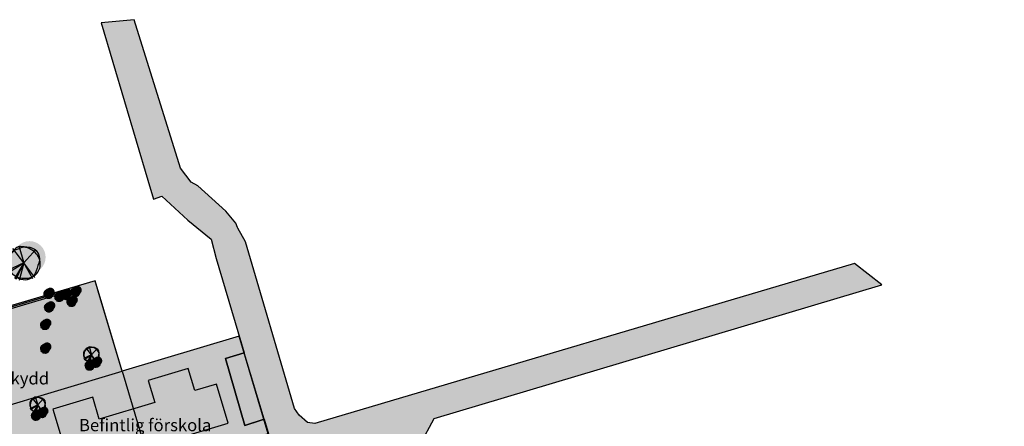
# Model space of a CAD drawing. Units: metres. Extents: x 125174 to 125537, y 6151703 to 6151998.
# Drawn here: x 125296 to 125537, y 6151890 to 6151990 of the extents above; entities that cross this region are included whole.
import ezdxf

# ---------------------------------------------------------------- set-up
doc = ezdxf.new("R2010")
doc.units = ezdxf.units.M
for name, color, linetype in [('ILL_L_Bullerskydd', 6, 'Continuous'), ('ILL_L_Bullerskydd text', 6, 'Continuous'), ('ILL_L_Byggnader förslag', 105, 'Continuous'), ('ILL_L_Fastighetsrättsliga åtgärder', 1, 'Continuous'), ('ILL_L_Kvarter förslag', 1, 'Continuous'), ('ILL_S_Skugga träd', 252, 'Continuous'), ('ILL_T_Text', 1, 'Continuous'), ('ILL_Y_Fastighetsrättsliga åtgärder', 251, 'Continuous')]:
    doc.layers.add(name, color=color, linetype=linetype)
for name, color, linetype, true_color in [('ILL_S_Träd grön', 7, 'Continuous', 0x858f64), ('ILL_Y_Bef.byggnad', 7, 'Continuous', 0xffffff), ('ILL_Y_Gata', 7, 'Continuous', 0xebebec), ('ILL_Y_Gräs', 7, 'Continuous', 0xced9ad), ('ILL_Y_Hårdgjordyta', 7, 'Continuous', 0xf0f0f0), ('ILL_Y_Trottoar', 7, 'Continuous', 0xbababa)]:
    doc.layers.add(name, color=color, linetype=linetype, true_color=true_color)
doc.styles.add('Arial', font='arial.ttf')

# ---------------------------------------------------------------- blocks, each defined once
blk = doc.blocks.new('Träd_symbol')
at = {"true_color": 0x939d72, "transparency": 33554687}
h = blk.add_hatch(color=252, dxfattribs=at)
h.dxf.hatch_style = 1
edge = h.paths.add_edge_path()
edge.add_arc((0.6455669600604579, 0.7139062188364117), 2.230693449559662, -19.057750361123908, 64.72707664984438, ccw=False)
edge.add_arc((-112.4924563877901, 40.43264480081735), 122.1380908476272, 339.71756049102083, 340.6608733547648, ccw=False)
edge.add_arc((0.1394779483546943, -0.9802464317084072), 2.143388129161642, 253.0316816849113, 334.4021164645329, ccw=False)
edge.add_arc((0.7246032704675422, 0.4287749818740996), 3.66484166544711, 202.7118213384184, 250.7103534991183, ccw=False)
edge.add_arc((0.3442188133399289, 0.2695644937198752), 3.252482216952747, 159.3228022945565, 202.7118213274288, ccw=False)
edge.add_arc((-1.344847966458558, 0.90704157748427), 1.44712252455248, 113.9310740453889, 159.3228024882495, ccw=False)
edge.add_arc((7.036987870740321, -17.97998532323887), 22.11049488122241, 109.94492293167741, 113.93107366797449, ccw=False)
edge.add_arc((0.4512013067928065, 0.03673303382977045), 2.928225692890806, 66.94540342185519, 109.06488966191921, ccw=False)
at = {"true_color": 0x86916e, "transparency": 33554687}
h = blk.add_hatch(color=8, dxfattribs=at)
h.dxf.hatch_style = 1
edge = h.paths.add_edge_path()
edge.add_arc((0.4741872347550042, -0.2492957116752543), 2.536745752247301, 263.3620431519984, 362.649951748536)
edge.add_arc((0.005624370594587091, -0.2709823875918453), 3.005810214323171, 2.649951719222414, 53.23695463696973)
edge.add_arc((-0.8328990494767918, -1.393368290344929), 4.406835424912565, 53.23695465467234, 86.67369145599648)
edge.add_arc((-0.6436532637586123, 1.862733733152804), 1.145238522345032, 86.67369181170342, 133.3531372040586)
edge.add_arc((2.231812336553403, -1.182972089500065), 5.333869131114362, 133.3531368060168, 157.8029986646673)
edge.add_arc((-0.323367088926523, -0.140378675443154), 2.574169342472349, 157.8029987232451, 240.347051033228)
edge.add_arc((-0.07665756115187683, 0.2929756624990909), 3.072829119583107, 240.3470509475846, 274.8090084100775)
at = {"color": 230, "transparency": 33554508}
for p, q in [((0, 0), (-2.009038249001605, 2.61759465560317)), ((-0.8975796256272588, 3.144534020684659), (0, 0)), ((0, 0), (2.196026109624654, 2.462824759073555)), ((0, 0), (-2.982280691576307, -1.406765219755471)), ((-2.789624662997085, -1.762393459677696), (0, 0)), ((0, 0), (-1.679342525356333, -2.813530439510942)), ((-1.389800710632699, -2.979032229632139), (0, 0)), ((0, 0), (-0.8686254441417987, -3.185909467749298)), ((1.993438668810995, -2.629494008608162), (0, 0)), ((1.625362313687219, -2.871625639498234), (0, 0))]:
    blk.add_line(p, q, dxfattribs=at)
for points in [[(1.597918180050328, 2.731087524443865, -0.3827872096367584), (2.753995977109298, -0.01446205750107765, -0.00411600208066398), (2.072489289101213, -1.906302493065596, -0.3707568855990781), (-0.4860545982373878, -3.030324894934893, -0.2125498676576856), (-2.656060888781212, -0.9862070940434933, -0.1916151002748841), (-2.698753561242484, 1.418024200946093, -0.2006898391298804), (-1.931854938040487, 2.229760903865099, -0.01739461776784724), (-0.5052707651630044, 2.804343353956938, -0.1858783630768303)], [(0.1809515848290175, -2.769036147743464, 0.4625304204493625), (3.008220296818763, -0.1320120729506016, 0.2243833619333304), (1.804622879135422, 2.137024965137243, 0.1469393253078573), (-0.5772037486312911, 3.00604284927249, 0.2065415264322114), (-1.429851502180099, 2.695478353649378, 0.1070892238672454), (-2.706765665090643, 0.8321227543056011, 0.3765928077600036), (-1.596924977027811, -2.377429883927107, 0.1515123159756747)]]:
    blk.add_lwpolyline(points, format="xyb", close=True, dxfattribs=at)

msp = doc.modelspace()

# ---------------------------------------------------------------- hatches: boundary and pattern name
at = {"layer": 'ILL_L_Bullerskydd', "true_color": 0x636466}
h = msp.add_hatch(color=251, dxfattribs=at)
h.dxf.hatch_style = 1
h.paths.add_polyline_path([(125304.7464225589, 6151922.441037668), (125304.646853382, 6151922.77657601), (125269.9774746432, 6151912.488626551), (125295.4688477233, 6151870.089735744), (125298.7345879936, 6151862.711946573), (125322.3495796893, 6151869.802371287), (125322.2633091632, 6151870.089699316), (125298.9500569348, 6151863.089872177), (125295.7800577847, 6151870.251368029), (125270.5102996964, 6151912.281654532)])
at = {"layer": 'ILL_S_Skugga träd', "transparency": 33554687}
h = msp.add_hatch(color=256, dxfattribs=at)
h.dxf.hatch_style = 1
edge = h.paths.add_edge_path()
edge.add_arc((125297.9563953812, 6151931.697945042), 3.952257004462351, 0, 360)
h = msp.add_hatch(color=256, dxfattribs=at)
h.dxf.hatch_style = 1
edge = h.paths.add_edge_path()
edge.add_arc((125303.075476271, 6151923.162352378), 1.080024509746485, 0, 360)
h = msp.add_hatch(color=256, dxfattribs=at)
h.dxf.hatch_style = 1
edge = h.paths.add_edge_path()
edge.add_arc((125309.7097490735, 6151923.62359424), 1.080024509746485, 0, 360)
h = msp.add_hatch(color=256, dxfattribs=at)
h.dxf.hatch_style = 1
edge = h.paths.add_edge_path()
edge.add_arc((125305.7525370972, 6151922.442187206), 1.080024509746485, 0, 360)
h = msp.add_hatch(color=256, dxfattribs=at)
h.dxf.hatch_style = 1
edge = h.paths.add_edge_path()
edge.add_arc((125307.387664658, 6151922.892226341), 1.080024509746485, 0, 360)
h = msp.add_hatch(color=256, dxfattribs=at)
h.dxf.hatch_style = 1
edge = h.paths.add_edge_path()
edge.add_arc((125308.7506339573, 6151921.202508896), 1.080024509746485, 0, 360)
h = msp.add_hatch(color=256, dxfattribs=at)
h.dxf.hatch_style = 1
edge = h.paths.add_edge_path()
edge.add_arc((125303.2230896848, 6151919.840654621), 1.080024509746485, 0, 360)
h = msp.add_hatch(color=256, dxfattribs=at)
h.dxf.hatch_style = 1
edge = h.paths.add_edge_path()
edge.add_arc((125302.2639745686, 6151915.55332875), 1.080024509746485, 0, 360)
h = msp.add_hatch(color=256, dxfattribs=at)
h.dxf.hatch_style = 1
edge = h.paths.add_edge_path()
edge.add_arc((125302.2639745686, 6151909.720631829), 1.080024509746485, 0, 360)
h = msp.add_hatch(color=256, dxfattribs=at)
h.dxf.hatch_style = 1
edge = h.paths.add_edge_path()
edge.add_arc((125313.8898813482, 6151908.481395491), 1.937149421276704, 0, 360)
h = msp.add_hatch(color=256, dxfattribs=at)
h.dxf.hatch_style = 1
edge = h.paths.add_edge_path()
edge.add_arc((125314.7388415561, 6151906.254511188), 1.080024509746485, 0, 360)
h = msp.add_hatch(color=256, dxfattribs=at)
h.dxf.hatch_style = 1
edge = h.paths.add_edge_path()
edge.add_arc((125313.2076763207, 6151905.565200206), 1.080024509746485, 0, 360)
h = msp.add_hatch(color=256, dxfattribs=at)
h.dxf.hatch_style = 1
edge = h.paths.add_edge_path()
edge.add_arc((125300.7058418362, 6151896.16329499), 1.937149421276704, 0, 360)
h = msp.add_hatch(color=256, dxfattribs=at)
h.dxf.hatch_style = 1
edge = h.paths.add_edge_path()
edge.add_arc((125301.5548020441, 6151893.936410686), 1.080024509746485, 0, 360)
h = msp.add_hatch(color=256, dxfattribs=at)
h.dxf.hatch_style = 1
edge = h.paths.add_edge_path()
edge.add_arc((125300.0236368087, 6151893.247099704), 1.080024509746485, 0, 360)
h = msp.add_hatch(color=256, dxfattribs=at)
h.dxf.hatch_style = 1
edge = h.paths.add_edge_path()
edge.add_arc((125350.6502091106, 6151888.670538321), 1.937149421276704, 0, 360)
at = {"layer": 'ILL_Y_Bef.byggnad', "transparency": 33554687}
h = msp.add_hatch(color=256, dxfattribs=at)
h.dxf.hatch_style = 1
h.paths.add_polyline_path([(125303.6578154949, 6151894.35561455), (125308.1469999999, 6151879.403000001), (125346.6858062176, 6151890.974314853), (125343.8133778313, 6151900.53881315), (125338.5329999999, 6151898.953), (125336.9121491973, 6151904.35004482), (125327.1117671276, 6151901.406775369), (125328.7325675076, 6151896.010170444), (125315.0843375431, 6151891.909876454), (125313.4649999994, 6151897.300000001)])
at = {"layer": 'ILL_Y_Fastighetsrättsliga åtgärder', "true_color": 0x999b37}
h = msp.add_hatch(color=55, dxfattribs=at)
h.dxf.hatch_style = 1
h.paths.add_polyline_path([(125320.6697045545, 6151903.711641961), (125314.9983045428, 6151922.799241999), (125314.0660694132, 6151925.936762057), (125304.8831991924, 6151923.211795296), (125274.240195785, 6151914.118650804), (125276.2064045432, 6151911.154142), (125272.2597878495, 6151908.012896505), (125295.1574422049, 6151869.928045457), (125298.4143450978, 6151862.570221227), (125309.1255045428, 6151865.777042), (125358.8525265681, 6151880.664654031), (125356.5539045433, 6151888.341542), (125327.8097045428, 6151879.707541998), (125304.1963045427, 6151872.634941999), (125288.9970045431, 6151894.251141999)])
h = msp.add_hatch(color=55, dxfattribs=at)
h.dxf.hatch_style = 1
h.paths.add_polyline_path([(125320.6699686878, 6151903.711720409), (125327.7943666403, 6151879.702947504), (125356.5541000027, 6151888.341599993), (125349.4272999822, 6151912.284000059)])
h = msp.add_hatch(color=55, dxfattribs=at)
h.dxf.hatch_style = 1
h.paths.add_polyline_path([(125320.6699000181, 6151903.711699939), (125288.9972000001, 6151894.2512), (125304.1964999996, 6151872.635), (125327.7943666404, 6151879.702947504)])
at = {"layer": 'ILL_Y_Gata', "transparency": 33554687}
h = msp.add_hatch(color=256, dxfattribs=at)
h.dxf.hatch_style = 1
h.paths.add_polyline_path([(125326.9776999997, 6151950.6326), (125328.3612786303, 6151945.978918131), (125330.4139999999, 6151946.718), (125336.7960000001, 6151940.76), (125342.5360000003, 6151936.152000001), (125343.7473999998, 6151931.350400001), (125350.6322344822, 6151908.23603691), (125346.0240000002, 6151906.858999999), (125350.7961999997, 6151890.414000001), (125355.5287922098, 6151891.90456103), (125358.8905533877, 6151880.67602801), (125380.1431999998, 6151887.038799999), (125386.3125022728, 6151883.634298745), (125401.1223584641, 6151836.397325248), (125403.7141990703, 6151828.161776687), (125401.463192643, 6151827.453353949), (125399.5174195163, 6151833.636029319), (125370.8036182681, 6151824.947898254), (125375.611670694, 6151809.448063849), (125404.4103165917, 6151818.088895988), (125402.6639853955, 6151823.637846543), (125404.9149918226, 6151824.346269282), (125420.8261337393, 6151773.788769085), (125416.8633737331, 6151766.393604657), (125366.740007309, 6151751.868891299), (125355.6052181486, 6151756.1476001), (125355.5859732374, 6151756.154995245), (125331.958289552, 6151795.557906376), (125331.8113774663, 6151799.716607024), (125309.8126901379, 6151836.402908286), (125306.7639874045, 6151837.597757144), (125293.4705108739, 6151860.144616211), (125291.7286301894, 6151868.838880466), (125265.3722091843, 6151912.676574609), (125257.4112334219, 6151907.890218189), (125272.3202999998, 6151883.092499999), (125272.4473000001, 6151882.4099), (125272.3202999998, 6151881.139900001), (125271.7986045514, 6151880.000892487), (125275.3423890921, 6151874.163237049), (125276.1266999999, 6151874.194599999), (125277.1321999999, 6151873.982899999), (125277.9259000001, 6151873.427300001), (125281.9210999999, 6151867.0244), (125282.0533999996, 6151865.8073), (125281.9475999996, 6151864.828299999), (125281.4141813313, 6151864.064241778), (125284.9263186449, 6151858.222629167), (125285.0606000004, 6151858.247500001), (125286.5845999997, 6151858.099300001), (125287.4101, 6151857.6971), (125288.1721000001, 6151856.829299999), (125288.4566762465, 6151856.219319291), (125290.4066000003, 6151853.0265), (125294.5804000003, 6151845.690099999), (125298.0941000003, 6151839.875499999), (125297.0756999999, 6151837.269099999), (125303.0387000004, 6151827.567399999), (125305.9067000002, 6151827.301200001), (125307.0921999998, 6151825.333699999), (125306.1622000001, 6151822.5035), (125309.5507124561, 6151816.451779226), (125312.2198999999, 6151812.612500001), (125315.0467999997, 6151812.1316), (125316.0143999998, 6151810.525599999), (125315.1540999999, 6151807.6906), (125321.2086407628, 6151797.805073359), (125323.7683168453, 6151797.527422953), (125333.2840999998, 6151781.9888), (125338.5175771798, 6151771.564757869), (125343.1944500003, 6151760.50705), (125347.1169999996, 6151749.193), (125349.8526999997, 6151740.3156), (125352.2613450933, 6151728.884254403), (125360.3561000004, 6151704.6513), (125366.2402999997, 6151706.2169), (125357.3550000004, 6151733.256999999), (125357.852, 6151737.92), (125359, 6151740.353), (125362.9330000002, 6151743.378), (125404.0970000001, 6151756.026000001), (125406.676, 6151756.953), (125537.1734659742, 6151796.27352976), (125530.483, 6151803.5095), (125473.1744683038, 6151786.176547345), (125435.0199999996, 6151774.409), (125426.6200000001, 6151779.004000001), (125412.2850000001, 6151825.711999999), (125416.4689999996, 6151833.143999999), (125511.5906555411, 6151860.578826013), (125517.4142000005, 6151870.482999999), (125414.7759999996, 6151840.085000001), (125405.676, 6151844.596999999), (125393.9293, 6151885.8906), (125397.2593, 6151892.1294), (125507.0860000001, 6151924.929500001), (125500.432, 6151930.134), (125367.9349999996, 6151890.855), (125366.142, 6151891.149), (125364.1210000003, 6151892.934), (125362.9900000002, 6151894.538000001), (125350.9670000002, 6151935.458000001), (125349.0693616803, 6151938.804383146), (125348.9589999998, 6151938.999), (125348.5939999996, 6151940.047), (125346.0959999999, 6151943.036), (125339.2589999996, 6151949.221999999), (125337.5839999998, 6151950.127), (125334.9890000001, 6151953.573999999), (125323.6689999998, 6151990.018999999), (125315.5296, 6151989.2437)])
at = {"layer": 'ILL_Y_Gräs', "transparency": 33554687}
h = msp.add_hatch(color=256, dxfattribs=at)
h.dxf.hatch_style = 1
h.paths.add_polyline_path([(125314.0662648702, 6151925.936820058), (125304.8848999999, 6151923.212300001), (125269.4446495902, 6151912.69559857), (125295.1578367423, 6151869.927772335), (125298.4145405548, 6151862.570279228), (125358.8904331388, 6151880.676429649), (125355.5287922098, 6151891.90456103), (125350.7961999997, 6151890.414000001), (125346.0240000002, 6151906.858999999), (125350.6472634177, 6151908.24052787), (125349.4272999996, 6151912.284), (125320.6699000001, 6151903.7117)])
h.paths.add_polyline_path([(125313.4649999999, 6151897.300000001), (125315.0843375431, 6151891.909876454), (125328.7325675076, 6151896.010170444), (125327.1119999997, 6151901.405999999), (125336.912149197, 6151904.35004482), (125338.5329999998, 6151898.953), (125343.8140000002, 6151900.539000001), (125346.6858062176, 6151890.974314853), (125308.1469999999, 6151879.403000001), (125303.6578154949, 6151894.35561455)], flags=16)

# ---------------------------------------------------------------- linework, layer by layer
at = {"layer": 'ILL_L_Bullerskydd', "color": 251, "true_color": 0x636466}
msp.add_lwpolyline([(125322.2633091632, 6151870.089699316), (125298.9500569348, 6151863.089872177), (125295.7800577847, 6151870.251368029), (125270.5102996964, 6151912.281654532), (125304.7464225589, 6151922.441037668), (125304.646853382, 6151922.77657601), (125269.9774746432, 6151912.488626551), (125295.4688477233, 6151870.089735744), (125298.7345879936, 6151862.711946573), (125322.3495796893, 6151869.802371287)], close=True, dxfattribs=at)
at = {"layer": 'ILL_L_Byggnader förslag', "flags": 128}
msp.add_lwpolyline([(125308.1469999999, 6151879.403000001), (125346.6858062176, 6151890.974314853), (125343.8140000002, 6151900.539000001), (125338.5329999998, 6151898.953), (125336.912149197, 6151904.35004482), (125327.1119999997, 6151901.405999999), (125328.7325675076, 6151896.010170444), (125315.0843375431, 6151891.909876454), (125313.4649999999, 6151897.300000001), (125303.6578154949, 6151894.35561455)], close=True, dxfattribs=at)
at = {"layer": 'ILL_L_Fastighetsrättsliga åtgärder'}
for points in [[(125358.8525289619, 6151880.664654749), (125356.5541000027, 6151888.341599993), (125327.7943666404, 6151879.702947504), (125304.1964999996, 6151872.635), (125288.9972000001, 6151894.2512), (125320.669900029, 6151903.711699903), (125314.9984999997, 6151922.7993), (125314.0673614369, 6151925.937145459), (125304.8848999999, 6151923.212300001), (125274.2401957854, 6151914.118650804), (125276.2066000002, 6151911.154200001), (125272.2599833065, 6151908.012954506), (125295.1576376618, 6151869.928103458), (125298.4145405545, 6151862.570279228), (125309.1256999997, 6151865.777100001)], [(125327.7943666425, 6151879.702947505), (125356.5541000027, 6151888.341599993), (125349.4272999822, 6151912.284000059), (125320.669900018, 6151903.711699939)], [(125288.9972000001, 6151894.2512), (125320.6699000181, 6151903.711699939), (125327.7943666404, 6151879.702947504), (125304.1964999996, 6151872.635)]]:
    msp.add_lwpolyline(points, close=True, dxfattribs=at)
at = {"layer": 'ILL_L_Kvarter förslag'}
msp.add_lwpolyline([(125358.852527749, 6151880.664654385), (125349.4272999997, 6151912.284), (125320.6699000001, 6151903.7117), (125314.0740325753, 6151925.939125082), (125269.4446495902, 6151912.69559857), (125295.1576376618, 6151869.928103458), (125298.4145405547, 6151862.570279228)], close=True, dxfattribs=at)
at = {"layer": 'ILL_Y_Gräs', "flags": 128}
msp.add_lwpolyline([(125298.4145405547, 6151862.570279228), (125358.8904331388, 6151880.676429649), (125355.5287922098, 6151891.90456103), (125350.7961999997, 6151890.414000001), (125346.0240000002, 6151906.858999999), (125350.6472634177, 6151908.24052787), (125349.4272999996, 6151912.284), (125320.6699000001, 6151903.7117), (125314.0662648702, 6151925.936820058), (125304.8848999999, 6151923.212300001), (125269.4446495902, 6151912.69559857), (125295.1578367423, 6151869.927772335), (125298.4145405548, 6151862.570279228)], dxfattribs=at)
at = {"layer": 'ILL_Y_Hårdgjordyta', "elevation": 35.65499999999884, "flags": 128}
msp.add_lwpolyline([(125346.0240000002, 6151906.858999999), (125350.7961999997, 6151890.414000001), (125354.5268999999, 6151891.604599999), (125355.5287922098, 6151891.90456103), (125350.6473255626, 6151908.240319903), (125346.0240000002, 6151906.858999999)], dxfattribs=at)
at = {"layer": 'ILL_Y_Trottoar', "transparency": 33554687, "flags": 128}
for points in [[(125393.9293, 6151885.8906), (125397.2593, 6151892.1294), (125507.0860000001, 6151924.929500001), (125500.432, 6151930.134), (125367.9349999996, 6151890.855), (125366.142, 6151891.149), (125364.1210000003, 6151892.934), (125362.9900000002, 6151894.538000001), (125350.9670000002, 6151935.458000001), (125349.0693616803, 6151938.804383146), (125348.9589999998, 6151938.999), (125348.5939999996, 6151940.047), (125346.0959999999, 6151943.036), (125339.2589999996, 6151949.221999999), (125337.5839999998, 6151950.127), (125334.9890000001, 6151953.573999999), (125323.6689999998, 6151990.018999999), (125315.5296, 6151989.2437), (125326.9776999997, 6151950.6326)], [(125326.9776999997, 6151950.6326), (125328.3612786303, 6151945.978918131), (125330.4139999999, 6151946.718), (125336.7960000001, 6151940.76), (125342.5360000003, 6151936.152000001), (125343.7473999998, 6151931.350400001), (125350.6322344822, 6151908.23603691), (125346.0240000002, 6151906.858999999), (125350.7961999997, 6151890.414000001), (125355.5287922098, 6151891.90456103), (125358.8905533877, 6151880.67602801)]]:
    msp.add_lwpolyline(points, dxfattribs=at)

# ---------------------------------------------------------------- block references
at = {"layer": 'ILL_S_Träd grön', "transparency": 33554508}
for p, xscale, yscale, zscale in [((125296.5461729874, 6151930.287722647), 1.343452533964404, 1.343452533964404, 1.343452533964404), ((125309.2097490735, 6151923.12359424), 0.3635640599133329, 0.3635640599133329, 0.3635640599133329), ((125302.575476271, 6151922.662352378), 0.3635640599133329, 0.3635640599133329, 0.3635640599133329), ((125305.2525370972, 6151921.942187206), 0.3635640599133329, 0.3635640599133329, 0.3635640599133329), ((125306.887664658, 6151922.392226341), 0.3635640599133329, 0.3635640599133329, 0.3635640599133329), ((125308.2506339573, 6151920.702508896), 0.3635640599133329, 0.3635640599133329, 0.3635640599133329), ((125302.7230896848, 6151919.340654621), 0.3635640599133329, 0.3635640599133329, 0.3635640599133329), ((125301.7639745686, 6151915.05332875), 0.3635640599133329, 0.3635640599133329, 0.3635640599133329), ((125301.7639745686, 6151909.220631829), 0.3635640599133329, 0.3635640599133329, 0.3635640599133329), ((125313.1398813482, 6151907.731395491), 0.6432133543283519, 0.6432133543283519, 0.6432133543283519), ((125312.7076763207, 6151905.065200206), 0.3635640599133329, 0.3635640599133329, 0.3635640599133329), ((125314.2388415561, 6151905.754511188), 0.3635640599133329, 0.3635640599133329, 0.3635640599133329), ((125299.9558418362, 6151895.41329499), 0.6432133543283519, 0.6432133543283519, 0.6432133543283519), ((125299.5236368087, 6151892.747099704), 0.3635640599133329, 0.3635640599133329, 0.3635640599133329), ((125301.0548020441, 6151893.436410686), 0.3635640599133329, 0.3635640599133329, 0.3635640599133329)]:
    msp.add_blockref('Träd_symbol', p, dxfattribs=dict(at, xscale=xscale, yscale=yscale, zscale=zscale))

# ---------------------------------------------------------------- texts
at = {"layer": 'ILL_L_Bullerskydd text', "color": 18, "true_color": 0x000000, "insert": (125280.0320578671, 6151903.446388504), "char_height": 3, "width": 180, "attachment_point": 1, "style": 'Arial'}
msp.add_mtext('Bullerskydd', dxfattribs=at)
at = {"layer": 'ILL_T_Text', "color": 7, "insert": (125310.0988567352, 6151891.975309076), "char_height": 3, "width": 180, "attachment_point": 1, "style": 'Arial'}
msp.add_mtext('Befintlig förskola', dxfattribs=at)

doc.saveas('drawing.dxf')
